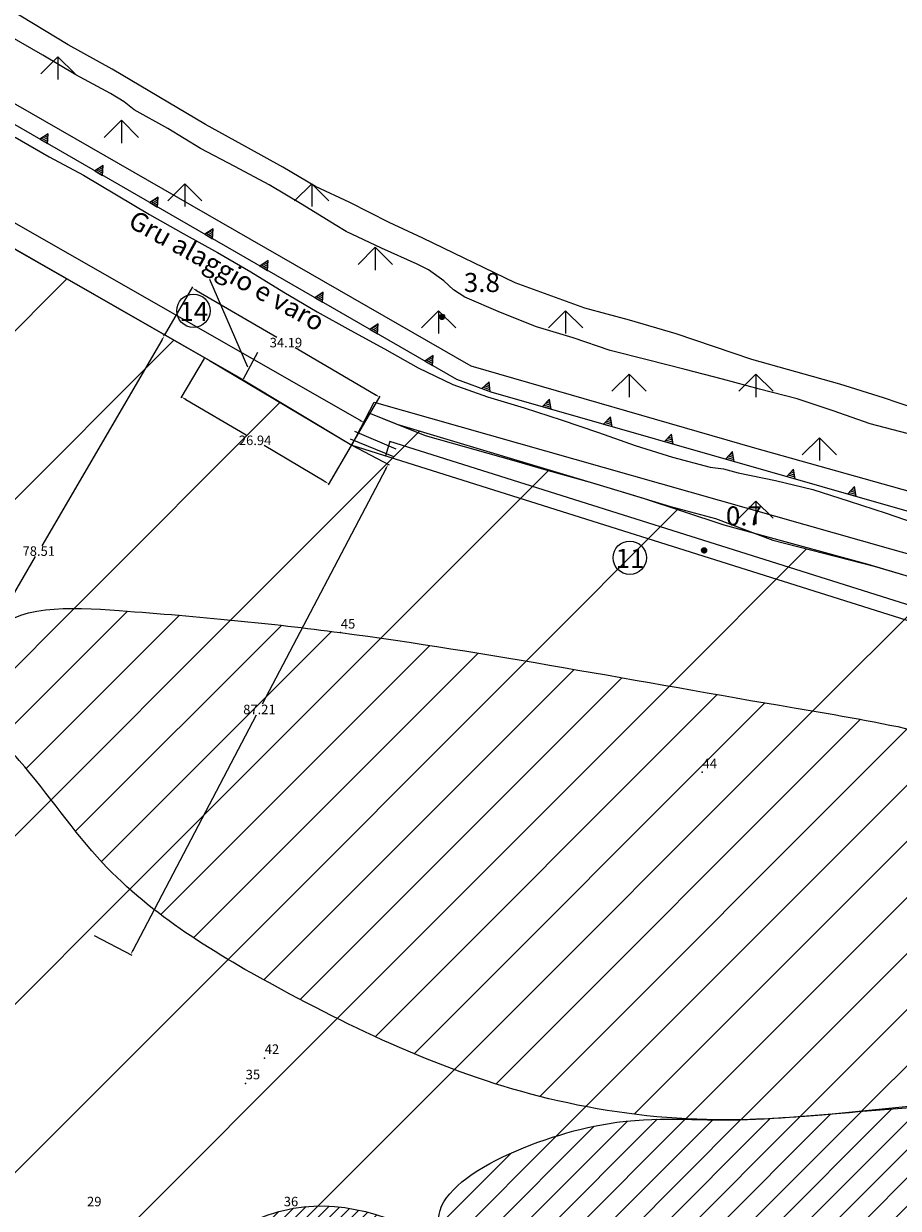
# Model space of a CAD drawing. Extents: x 1575756 to 3198670, y 4727303 to 9483133.
# Drawn here: x 1598839 to 1598977, y 9482850 to 9483037 of the extents above; entities that cross this region are included whole.
import ezdxf

# ---------------------------------------------------------------- set-up
doc = ezdxf.new("R2010")
doc.units = 0
doc.header["$MEASUREMENT"] = 0
doc.header["$PDSIZE"] = -5
doc.layers.get('0').update_dxf_attribs({"linetype": 'CONTINUOUS'})
doc.layers.get('Defpoints').update_dxf_attribs({"linetype": 'CONTINUOUS'})
for name, color, linetype in [('concessione comunale', 1, 'CONTINUOUS'), ('concessioni', 4, 'CONTINUOUS'), ('poseidonia', 60, 'CONTINUOUS'), ('Scrittura', 7, 'CONTINUOUS')]:
    doc.layers.add(name, color=color, linetype=linetype)
doc.layers.add('quotatura', color=7, linetype='CONTINUOUS', lineweight=15)
doc.layers.add('zF09', color=7, linetype='CONTINUOUS', lineweight=9)
doc.styles.add('GENERATED_STYLE_1', font='TAHOMA.TTF')
doc.styles.add('GENERATED_STYLE_2', font='ARIAL.TTF')
doc.styles.get("Standard").update_dxf_attribs({"font": 'LEROY.SHX'})
doc.dimstyles.get("Standard").update_dxf_attribs({"dimtxt": 1.5, "dimasz": 0.8, "dimexe": 0.18, "dimexo": 0.0625, "dimgap": 0.09, "dimtad": 0, "dimtih": 1, "dimtoh": 1, "dimzin": 0, "dimdsep": 46, "dimtxsty": 'Standard', "dimcen": 0.09, "dimse1": 1, "dimse2": 1, "dimclrd": 256, "dimclrt": 256, "dimadec": 0, "dimazin": 0, "dimtfac": 1, "dimtofl": 0, "dimtmove": 2, "dimatfit": 3, "dimfxl": 0, "dimtolj": 1, "dimtzin": 0, "dimlwd": 9, "dimarcsym": 0})

# ---------------------------------------------------------------- blocks, each defined once
blk = doc.blocks.new('*D42')
at = {"layer": 'Defpoints', "color": 0, "lineweight": 9}
for p in [(1599142.13, 4741225.22), (1599165.34, 4741211.53), (1599161.74, 4741205.43)]:
    blk.add_point(p, dxfattribs=at)
at = {"layer": 'quotatura', "color": 0, "lineweight": -2}
for p, q in [((1599142.1, 4741225.17), (1599138.44, 4741218.97)), ((1599165.3, 4741211.47), (1599161.65, 4741205.27))]:
    blk.add_line(p, q, dxfattribs=at)
at = {"layer": 'quotatura', "lineweight": 9}
for p, q in [((1599139.22, 4741218.72), (1599148.71, 4741213.12)), ((1599161.05, 4741205.84), (1599151.56, 4741211.44))]:
    blk.add_line(p, q, dxfattribs=at)
for points in [[(1599139.29, 4741218.83), (1599139.16, 4741218.6), (1599138.53, 4741219.12)], [(1599161.12, 4741205.95), (1599160.98, 4741205.72), (1599161.74, 4741205.43)]]:
    blk.add_solid(points, dxfattribs=at)
at = {"layer": 'quotatura', "color": 0, "insert": (1599150.14, 4741212.28), "char_height": 1.5, "attachment_point": 5}
blk.add_mtext('\\A1;26.94', dxfattribs=at)
blk = doc.blocks.new('*D44')
at = {"layer": 'concessioni', "color": 0, "lineweight": -2}
for p, q in [((1599030.87, 4741288.39), (1599032.94, 4741292.02)), ((1599165.36, 4741211.57), (1599167.43, 4741215.2))]:
    blk.add_line(p, q, dxfattribs=at)
at = {"layer": 'concessioni', "lineweight": 9}
for p, q in [((1599033.55, 4741291.46), (1599098.63, 4741254.29)), ((1599166.65, 4741215.44), (1599101.57, 4741252.61))]:
    blk.add_line(p, q, dxfattribs=at)
for points in [[(1599033.61, 4741291.58), (1599033.48, 4741291.35), (1599032.85, 4741291.86)], [(1599166.72, 4741215.55), (1599166.58, 4741215.32), (1599167.34, 4741215.04)]]:
    blk.add_solid(points, dxfattribs=at)
at = {"layer": 'Defpoints', "color": 0, "lineweight": 9}
for p in [(1599032.85, 4741291.86), (1599030.84, 4741288.34), (1599165.33, 4741211.52)]:
    blk.add_point(p, dxfattribs=at)
at = {"layer": 'concessioni', "color": 0, "insert": (1599100.1, 4741253.45), "char_height": 1.5, "attachment_point": 5}
blk.add_mtext('\\A1;154.89', dxfattribs=at)
blk = doc.blocks.new('*D45')
at = {"layer": 'concessioni', "color": 0, "lineweight": -2}
for p, q in [((1599135.86, 4741228.77), (1599140.32, 4741236.43)), ((1599165.4, 4741211.57), (1599169.86, 4741219.23))]:
    blk.add_line(p, q, dxfattribs=at)
at = {"layer": 'concessioni', "lineweight": 9}
for p, q in [((1599140.92, 4741235.87), (1599153.56, 4741228.51)), ((1599169.08, 4741219.47), (1599156.44, 4741226.83))]:
    blk.add_line(p, q, dxfattribs=at)
for points in [[(1599140.98, 4741235.99), (1599140.85, 4741235.76), (1599140.23, 4741236.28)], [(1599169.15, 4741219.59), (1599169.01, 4741219.36), (1599169.77, 4741219.07)]]:
    blk.add_solid(points, dxfattribs=at)
at = {"layer": 'Defpoints', "color": 0, "lineweight": 9}
for p in [(1599140.23, 4741236.28), (1599135.83, 4741228.72), (1599165.37, 4741211.52)]:
    blk.add_point(p, dxfattribs=at)
at = {"layer": 'concessioni', "color": 0, "insert": (1599155, 4741227.67), "char_height": 1.5, "attachment_point": 5}
blk.add_mtext('\\A1;34.19', dxfattribs=at)
blk = doc.blocks.new('*D46')
at = {"layer": 'concessioni', "color": 0, "lineweight": -2}
for p, q in [((1599135.79, 4741228.77), (1599135.68, 4741228.83)), ((1599096.21, 4741160.96), (1599096.11, 4741161.02))]:
    blk.add_line(p, q, dxfattribs=at)
at = {"layer": 'concessioni', "lineweight": 9}
for p, q in [((1599135.44, 4741228.05), (1599116.54, 4741195.68)), ((1599096.67, 4741161.62), (1599115.56, 4741194))]:
    blk.add_line(p, q, dxfattribs=at)
for points in [[(1599135.32, 4741228.12), (1599135.55, 4741227.98), (1599135.84, 4741228.74)], [(1599096.55, 4741161.69), (1599096.78, 4741161.56), (1599096.26, 4741160.93)]]:
    blk.add_solid(points, dxfattribs=at)
at = {"layer": 'Defpoints', "color": 0, "lineweight": 9}
for p in [(1599135.84, 4741228.74), (1599135.84, 4741228.74), (1599096.26, 4741160.93)]:
    blk.add_point(p, dxfattribs=at)
at = {"layer": 'concessioni', "color": 0, "insert": (1599116.05, 4741194.84), "char_height": 1.5, "attachment_point": 5}
blk.add_mtext('\\A1;78.51', dxfattribs=at)
blk = doc.blocks.new('*D48')
at = {"layer": 'concessione comunale', "color": 0, "lineweight": -2}
for p, q in [((1599165.37, 4741211.51), (1599171.27, 4741208.41)), ((1599124.8, 4741134.31), (1599130.7, 4741131.21))]:
    blk.add_line(p, q, dxfattribs=at)
at = {"layer": 'concessione comunale', "lineweight": 9}
for p, q in [((1599170.73, 4741207.79), (1599151.26, 4741170.74)), ((1599130.91, 4741132), (1599150.38, 4741169.06))]:
    blk.add_line(p, q, dxfattribs=at)
for points in [[(1599170.62, 4741207.85), (1599170.85, 4741207.73), (1599171.11, 4741208.5)], [(1599130.79, 4741132.07), (1599131.03, 4741131.94), (1599130.54, 4741131.3)]]:
    blk.add_solid(points, dxfattribs=at)
at = {"layer": 'Defpoints', "color": 0, "lineweight": 9}
for p in [(1599165.31, 4741211.54), (1599124.75, 4741134.34), (1599130.54, 4741131.3)]:
    blk.add_point(p, dxfattribs=at)
at = {"layer": 'concessione comunale', "color": 0, "insert": (1599150.82, 4741169.9), "char_height": 1.5, "attachment_point": 5}
blk.add_mtext('\\A1;87.21', dxfattribs=at)
blk = doc.blocks.new('messana')
at = {"layer": 'poseidonia'}
h = blk.add_hatch(dxfattribs=at)
h.set_pattern_fill('ANSI31', color=2, scale=150, style=0)
h.set_pattern_definition([(45, (266624.734, -449693.872), (-13.25825215, 13.25825215), [])])
h.paths.add_polyline_path([(1599435.288, 4740940.169), (1599442.878, 4740942.319), (1599445.357, 4740941.549), (1599450.117, 4740943.259), (1599454.727, 4740943.309), (1599466.807, 4740946.039), (1599472.317, 4740947.079), (1599476.668, 4740948.829), (1599481.907, 4740949.609), (1599487.947, 4740948.684), (1599491.627, 4740948.839), (1599492.027, 4740947.689), (1599488.258, 4740945.599), (1599486.387, 4740943.519), (1599484.668, 4740940.699), (1599483.517, 4740939.799), (1599482.607, 4740938.264), (1599481.836, 4740937.006), (1599479.587, 4740934.314), (1599476.327, 4740930.999), (1599473.582, 4740928.509), (1599468.876, 4740925.325), (1599464.007, 4740921.603), (1599458.468, 4740921.499), (1599456.838, 4740920.869), (1599455.553, 4740921.024), (1599451.837, 4740922.219), (1599451.193, 4740924.909), (1599448.793, 4740925.674), (1599445.908, 4740925.004), (1599441.317, 4740922.719), (1599439.332, 4740919.754), (1599436.503, 4740915.774), (1599432.218, 4740912.409), (1599428.847, 4740909.978), (1599425.607, 4740907.809), (1599419.718, 4740904.549), (1599417.002, 4740903.739), (1599412.612, 4740902.554), (1599409.231, 4740902.312), (1599405.658, 4740901.959), (1599402.867, 4740899.623), (1599401.457, 4740897.844), (1599400.847, 4740893.574), (1599394.707, 4740894.648), (1599398.008, 4740901.059), (1599395.587, 4740900.199), (1599392.147, 4740897.809), (1599389.468, 4740895.019), (1599387.617, 4740893.609), (1599386.722, 4740892.504), (1599384.857, 4740889.829), (1599383.867, 4740888.068), (1599382.595, 4740886.308), (1599379.008, 4740884.289), (1599375.407, 4740883.435), (1599371.113, 4740882.824), (1599366.617, 4740881.609), (1599363.717, 4740881.512), (1599357.752, 4740881.154), (1599354.123, 4740881.498), (1599349.668, 4740881.878), (1599347.037, 4740882.019), (1599342.327, 4740882.579), (1599335.249, 4740884.043), (1599328.512, 4740885.509), (1599322.797, 4740887.089), (1599315.957, 4740889.349), (1599307.357, 4740892.809), (1599301.453, 4740895.901), (1599298.397, 4740897.619), (1599291.526, 4740900.778), (1599278.117, 4740904.109), (1599273.178, 4740906.568), (1599265.698, 4740908.699), (1599276.357, 4740960.169), (1599270.457, 4740961.629), (1599256.057, 4740890.389), (1599254.962, 4740889.935), (1599250.522, 4740891.645), (1599243.694, 4740893.159), (1599237.476, 4740894.921), (1599234.085, 4740895.919), (1599231.712, 4740896.695), (1599227.55, 4740898.404), (1599224.343, 4740899.803), (1599217.535, 4740902.952), (1599206.527, 4740907.728), (1599204.098, 4740908.883), (1599199.634, 4740911.753), (1599196.406, 4740914.11), (1599194.253, 4740915.949), (1599191.547, 4740917.595), (1599187.596, 4740919.749), (1599183.857, 4740922.219), (1599170.689, 4740932.962), (1599157.27, 4740944.194), (1599143.526, 4740956.57), (1599132.161, 4740967.1), (1599128.577, 4740970.359), (1599128.167, 4740972.189), (1599129.725, 4740973.417), (1599131.127, 4740974.579), (1599131.227, 4740975.041), (1599131.399, 4740976.011), (1599131.12, 4740976.426), (1599130.841, 4740976.841), (1599130.033, 4740977.35), (1599129.397, 4740977.579), (1599129.242, 4740977.533), (1599128.127, 4740977.206), (1599125.758, 4740975.469), (1599124.06, 4740974.993), (1599123.862, 4740975.098), (1599122.441, 4740975.961), (1599120.977, 4740977.469), (1599116.3, 4740982.972), (1599112.982, 4740986.713), (1599109.703, 4740990.706), (1599106.201, 4740995.98), (1599103.134, 4741000.545), (1599100.262, 4741004.638), (1599096.095, 4741010.261), (1599093.417, 4741014.472), (1599089.532, 4741021.457), (1599086.426, 4741026.582), (1599085.087, 4741029.299), (1599088.307, 4741035.909), (1599090.654, 4741040.372), (1599093.232, 4741045.004), (1599094.317, 4741047.039), (1599095.612, 4741049.094), (1599097.908, 4741052.444), (1599098.908, 4741053.739), (1599100.187, 4741055.739), (1599100.158, 4741057.679), (1599100.877, 4741059.159), (1599103.727, 4741065.469), (1599105.417, 4741069.149), (1599104.167, 4741070.739), (1599103.037, 4741071.259), (1599101.387, 4741070.559), (1599099.678, 4741068.879), (1599096.357, 4741064.399), (1599093.502, 4741059.019), (1599091.337, 4741054.439), (1599084.387, 4741042.059), (1599082.287, 4741038.316), (1599079.19, 4741035.409), (1599079.107, 4741033.539), (1599076.147, 4741032.659), (1599073.842, 4741034.399), (1599072.077, 4741036.059), (1599071.057, 4741036.829), (1599070.167, 4741040.114), (1599068.747, 4741041.044), (1599065.543, 4741042.494), (1599064.137, 4741042.139), (1599060.928, 4741041.839), (1599057.732, 4741044.274), (1599056.507, 4741045.207), (1599055.112, 4741046.104), (1599053.658, 4741047.039), (1599050.218, 4741049.869), (1599045.767, 4741054.099), (1599042.827, 4741057.384), (1599039.887, 4741060.669), (1599035.587, 4741066.319), (1599036.137, 4741068.899), (1599034.957, 4741070.599), (1599035.627, 4741072.439), (1599035.307, 4741074.379), (1599034.347, 4741075.489), (1599033.387, 4741076.599), (1599031.278, 4741077.689), (1599029.457, 4741077.039), (1599027.937, 4741076.909), (1599025.543, 4741079.994), (1599022.607, 4741086.079), (1599017.647, 4741094.439), (1599015.597, 4741097.234), (1599007.273, 4741105.346), (1599001.534, 4741110.989), (1598997.326, 4741115.126), (1598991.637, 4741120.719), (1598989.738, 4741122.829), (1598985.787, 4741128.319), (1598982.288, 4741133.184), (1598979.387, 4741136.814), (1598972.048, 4741144.929), (1598969.813, 4741147.039), (1598965.658, 4741151.184), (1598961.968, 4741155.679), (1598958.158, 4741161.229), (1598955.557, 4741164.489), (1598950.817, 4741170.349), (1598947.387, 4741176.139), (1598944.717, 4741180.479), (1598942.271, 4741184.376), (1598940.862, 4741186.289), (1598938.527, 4741189.739), (1598942.387, 4741194.289), (1598944.397, 4741193.689), (1598947.294, 4741195.951), (1598949.826, 4741199.052), (1598951.392, 4741200.804), (1598953.459, 4741203.116), (1598956.287, 4741206.279), (1598955.684, 4741207.043), (1598957.837, 4741210.329), (1598955.428, 4741211.159), (1598953.222, 4741210.109), (1598951.017, 4741209.059), (1598949.305, 4741206.943), (1598947.872, 4741205.174), (1598946.586, 4741203.584), (1598944.727, 4741201.289), (1598944.192, 4741201.539), (1598943.027, 4741201.134), (1598942.344, 4741200.54), (1598944.16, 4741198.991), (1598942.726, 4741197.309), (1598940.742, 4741194.983), (1598938.747, 4741192.644), (1598936.767, 4741190.329), (1598926.639, 4741195.148), (1598923.711, 4741195.904), (1598923.357, 4741199.219), (1598925.607, 4741201.329), (1598927.857, 4741203.439), (1598927.256, 4741204.143), (1598922.567, 4741200.161), (1598897.744, 4741231.529), (1598892.887, 4741236.504), (1598890.158, 4741244.629), (1598889.298, 4741251.049), (1598885.258, 4741251.419), (1598884.718, 4741254.739), (1598884.757, 4741259.704), (1598885.352, 4741263.544), (1598885.877, 4741266.089), (1598887.555, 4741271.491), (1598890.908, 4741271.019), (1598922.672, 4741322.421), (1598943.847, 4741333.539), (1598948.298, 4741333.219), (1598950.607, 4741332.189), (1598968.922, 4741322.364), (1598990.365, 4741310.861), (1599017.385, 4741295.96), (1599017.299, 4741295.805), (1599042.097, 4741282.129), (1599072.213, 4741265.156), (1599081.224, 4741260.077), (1599120.127, 4741237.912), (1599142.977, 4741224.833), (1599165.367, 4741211.509), (1599168.037, 4741216.629), (1599172.482, 4741214.824), (1599205.59, 4741204.883), (1599215.604, 4741201.876), (1599222.683, 4741199.954), (1599231.705, 4741196.532), (1599247.715, 4741192.483), (1599254.972, 4741190.329), (1599263.494, 4741187.801), (1599274.983, 4741184.159), (1599278.077, 4741182.959), (1599279.707, 4741179.239), (1599281.377, 4741178.229), (1599284.587, 4741176.919), (1599289.127, 4741171.279), (1599291.778, 4741170.899)])
edge = h.paths.add_edge_path(flags=16)
edge.add_spline(control_points=[(1599313.16, 4741111.661), (1599301.362, 4741110.698), (1599278.647, 4741108.843), (1599249.284, 4741107.041), (1599223.23, 4741104.542), (1599203.133, 4741106.932), (1599173.22, 4741093.284), (1599183.1, 4741083.377), (1599194.183, 4741078.766), (1599204.588, 4741063.737), (1599230.953, 4741060.056), (1599251.282, 4741042.917), (1599282.302, 4741041.839), (1599311.435, 4741053.038), (1599328.564, 4741075.735), (1599334.59, 4741096.035), (1599330.467, 4741105.423), (1599324.49, 4741111.887), (1599317.799, 4741111.754), (1599313.16, 4741111.661)], knot_values=[0, 0, 0, 0, 35.4115536, 68.1755913, 89.4639486, 110.8461165, 139.2632246, 142.9221784, 149.5189374, 175.5033891, 192.3663707, 226.299549, 251.3676511, 281.6390605, 316.3120894, 334.100466, 340.5935502, 346.344627, 359.3499917, 359.3499917, 359.3499917, 359.3499917], degree=3, periodic=0)
edge = h.paths.add_edge_path(flags=16)
edge.add_spline(control_points=[(1599105.885, 4741177.417), (1599105.881, 4741175.366), (1599105.869, 4741169.338), (1599115.593, 4741159.651), (1599127.707, 4741141.178), (1599157.811, 4741122.974), (1599190.269, 4741108.28), (1599225.838, 4741104.002), (1599255.531, 4741108.09), (1599283.352, 4741109.284), (1599295.08, 4741121.492), (1599299.64, 4741133.655), (1599289.943, 4741149.004), (1599268.42, 4741164.776), (1599223.963, 4741171.704), (1599174.8, 4741181.254), (1599135.307, 4741185.162), (1599110.474, 4741186.665), (1599106.582, 4741178.82), (1599105.885, 4741177.417)], knot_values=[0, 0, 0, 0, 5.9907763, 17.604074, 38.4196934, 72.9809289, 119.913511, 145.1158111, 178.7220963, 211.3421919, 222.9515292, 226.9830289, 249.5805756, 268.101076, 308.0779611, 380.5252164, 415.5905593, 436.5233574, 441.0843226, 441.0843226, 441.0843226, 441.0843226], degree=3, periodic=0)
edge = h.paths.add_edge_path(flags=16)
edge.add_spline(control_points=[(1599207.317, 4741064.872), (1599207.317, 4741064.872), (1599189.474, 4741080.017), (1599163.31, 4741102.225), (1599132.06, 4741077.51), (1599114.701, 4741054.23), (1599141.527, 4741021.042), (1599175.374, 4740997.999), (1599243.401, 4740985.467), (1599249.863, 4741051.065), (1599220.827, 4741060.488), (1599207.317, 4741064.872)], knot_values=[0, 0, 0, 0, 0, 58.8339578, 86.2715824, 110.4280093, 134.65227, 196.4040189, 248.3090074, 292.9529208, 331.8008071, 331.8008071, 331.8008071, 331.8008071], degree=3, periodic=0)
edge = h.paths.add_edge_path(flags=16)
edge.add_spline(control_points=[(1599042.808, 4741186.493), (1599038.378, 4741190.083), (1599030.15, 4741196.753), (1599018.548, 4741205.697), (1599003.331, 4741199.44), (1599022.417, 4741175.824), (1599043.825, 4741145.724), (1599077.044, 4741115.68), (1599097.019, 4741095.496), (1599107.511, 4741096.696), (1599109.374, 4741105.818), (1599099.457, 4741123.445), (1599082.24, 4741146.864), (1599060.237, 4741169.839), (1599047.437, 4741182.089), (1599042.839, 4741186.49)], knot_values=[0, 0, 0, 0, 17.2060245, 31.960359, 42.8087781, 49.983874, 107.1788146, 168.0515097, 181.9937165, 188.5641794, 194.4071742, 206.0358265, 247.9713925, 282.0377684, 301.1414178, 301.1414178, 301.1414178, 301.1414178], degree=3, periodic=0)
edge.add_spline(control_points=[(1599051.406, 4741225.31), (1599045.672, 4741228.443), (1599035.063, 4741234.24), (1599015.409, 4741219.556), (1599032.819, 4741194.252), (1599057.896, 4741184.22), (1599081.529, 4741173.931), (1599099.065, 4741172.755), (1599107.266, 4741177.76), (1599111.196, 4741189.051), (1599093.464, 4741194.374), (1599083.065, 4741209.167), (1599067.255, 4741219.744), (1599055.857, 4741223.767), (1599051.396, 4741225.342)], knot_values=[0, 0, 0, 0, 18.2655626, 33.7952221, 56.6957942, 89.1012774, 118.4919481, 133.7987499, 138.3765727, 146.9036756, 162.271526, 180.8593914, 202.9644509, 217.1812577, 217.1812577, 217.1812577, 217.1812577], degree=3, periodic=0)
h.paths.add_polyline_path([(1599208.38, 4741067.35), (1599211.21, 4741067.35), (1599211.21, 4741065.038), (1599208.38, 4741065.038)], flags=24)
h = blk.add_hatch(dxfattribs=at)
h.set_pattern_fill('ANSI31', color=2, scale=50, style=0)
h.set_pattern_definition([(45, (266624.734, -449693.872), (-4.4194173824, 4.4194173824), [])])
edge = h.paths.add_edge_path()
edge.add_spline(control_points=[(1599105.885, 4741177.417), (1599105.881, 4741175.366), (1599105.869, 4741169.338), (1599115.593, 4741159.651), (1599127.707, 4741141.178), (1599157.811, 4741122.974), (1599190.269, 4741108.28), (1599225.838, 4741104.002), (1599255.531, 4741108.09), (1599283.352, 4741109.284), (1599295.08, 4741121.492), (1599299.64, 4741133.655), (1599289.943, 4741149.004), (1599268.42, 4741164.776), (1599223.963, 4741171.704), (1599174.8, 4741181.254), (1599135.307, 4741185.162), (1599110.474, 4741186.665), (1599106.582, 4741178.82), (1599105.885, 4741177.417)], knot_values=[0, 0, 0, 0, 5.9907763, 17.604074, 38.4196934, 72.9809289, 119.913511, 145.1158111, 178.7220963, 211.3421919, 222.9515292, 226.9830289, 249.5805756, 268.101076, 308.0779611, 380.5252164, 415.5905593, 436.5233574, 441.0843226, 441.0843226, 441.0843226, 441.0843226], degree=3, periodic=0)
h = blk.add_hatch(dxfattribs=at)
h.set_pattern_fill('ANSI31', color=2, scale=25, style=0)
h.set_pattern_definition([(45, (266624.734, -449693.872), (-2.2097086912, 2.2097086912), [])])
edge = h.paths.add_edge_path()
edge.add_spline(control_points=[(1599313.16, 4741111.661), (1599301.362, 4741110.698), (1599278.647, 4741108.843), (1599249.284, 4741107.041), (1599223.23, 4741104.542), (1599203.133, 4741106.932), (1599173.22, 4741093.284), (1599183.1, 4741083.377), (1599194.183, 4741078.766), (1599204.588, 4741063.737), (1599230.953, 4741060.056), (1599251.282, 4741042.917), (1599282.302, 4741041.839), (1599311.435, 4741053.038), (1599328.564, 4741075.735), (1599334.59, 4741096.035), (1599330.467, 4741105.423), (1599324.49, 4741111.887), (1599317.799, 4741111.754), (1599313.16, 4741111.661)], knot_values=[0, 0, 0, 0, 35.4115536, 68.1755913, 89.4639486, 110.8461165, 139.2632246, 142.9221784, 149.5189374, 175.5033891, 192.3663707, 226.299549, 251.3676511, 281.6390605, 316.3120894, 334.100466, 340.5935502, 346.344627, 359.3499917, 359.3499917, 359.3499917, 359.3499917], degree=3, periodic=0)
h = blk.add_hatch(dxfattribs=at)
h.set_pattern_fill('ANSI31', color=2, scale=10, style=0)
h.set_pattern_definition([(45, (266624.7342, -449693.872), (-0.88388347648, 0.88388347648), [])])
edge = h.paths.add_edge_path()
edge.add_spline(control_points=[(1599207.317, 4741064.872), (1599207.317, 4741064.872), (1599189.474, 4741080.017), (1599163.31, 4741102.225), (1599132.06, 4741077.51), (1599114.701, 4741054.23), (1599141.527, 4741021.042), (1599175.374, 4740997.999), (1599243.401, 4740985.467), (1599249.863, 4741051.065), (1599220.827, 4741060.488), (1599207.317, 4741064.872)], knot_values=[0, 0, 0, 0, 0, 58.8339578, 86.2715824, 110.4280093, 134.65227, 196.4040189, 248.3090074, 292.9529208, 331.8008071, 331.8008071, 331.8008071, 331.8008071], degree=3, periodic=0)
at = {"color": 2, "linetype": 'Continuous'}
for p, q in [((1599142.974, 4741237.654), (1599148.919, 4741223.864)), ((1599148.313, 4741221.985), (1599150.567, 4741226.165))]:
    blk.add_line(p, q, dxfattribs=at)
at = {"layer": 'poseidonia', "color": 2}
blk.add_lwpolyline([(1599081.224, 4741260.077), (1599120.127, 4741237.912), (1599142.977, 4741224.833), (1599165.367, 4741211.509), (1599168.037, 4741216.629), (1599172.482, 4741214.824), (1599205.59, 4741204.883), (1599215.604, 4741201.876), (1599222.683, 4741199.954), (1599231.705, 4741196.532), (1599247.715, 4741192.483), (1599254.972, 4741190.329), (1599263.494, 4741187.801), (1599274.983, 4741184.159), (1599278.077, 4741182.959), (1599279.707, 4741179.239), (1599281.377, 4741178.229), (1599284.587, 4741176.919), (1599289.127, 4741171.279), (1599291.778, 4741170.899), (1599435.288, 4740940.169)], dxfattribs=at)
for points in [[(1599105.885, 4741177.417), (1599106.39, 4741171.447), (1599112.963, 4741161.873), (1599126.109, 4741145.734), (1599154.317, 4741125.764), (1599197.862, 4741108.257), (1599222.886, 4741105.262), (1599256.408, 4741107.633), (1599288.109, 4741115.323), (1599295.855, 4741123.97), (1599297.222, 4741127.763), (1599288.438, 4741148.583), (1599273.68, 4741159.773), (1599235.075, 4741170.154), (1599163.602, 4741181.999), (1599128.709, 4741185.469), (1599108.184, 4741181.356), (1599105.885, 4741177.417)], [(1599313.16, 4741111.661), (1599277.856, 4741108.901), (1599245.177, 4741106.552), (1599223.928, 4741105.254), (1599202.58, 4741104.043), (1599179.885, 4741086.941), (1599182.415, 4741084.298), (1599188.127, 4741080.997), (1599208.602, 4741064.999), (1599224.669, 4741059.878), (1599255.209, 4741045.087), (1599280.224, 4741043.451), (1599308.365, 4741054.606), (1599329.657, 4741081.971), (1599332.623, 4741099.511), (1599330.023, 4741105.46), (1599325.996, 4741109.566), (1599313.16, 4741111.661)], [(1599207.317, 4741064.872), (1599154.602, 4741090.999), (1599131.92, 4741075.561), (1599120.416, 4741054.319), (1599132.399, 4741033.267), (1599183.973, 4740999.305), (1599235.862, 4741000.621), (1599240.699, 4741045.002), (1599207.317, 4741064.872)]]:
    blk.add_spline(points, degree=3, dxfattribs=at)
for p in [(1599163.602, 4741181.999), (1599220.602, 4741159.999), (1599151.602, 4741114.999), (1599148.602, 4741110.999)]:
    blk.add_point(p, dxfattribs=at)
at = {"layer": 'Scrittura', "color": 2, "linetype": 'Continuous'}
for centre in [(1599140.424, 4741232.683), (1599209.175, 4741193.779)]:
    blk.add_circle(centre, 2.629, dxfattribs=at)
at = {"layer": 'zF09', "color": 2, "linetype": 'Continuous'}
for p, q in [((1599117.288, 4741260.4), (1599117.522, 4741260.265)), ((1599116.241, 4741259.71), (1599117.45, 4741259.013)), ((1599116.503, 4741259.883), (1599117.468, 4741259.326)), ((1599116.764, 4741260.055), (1599117.486, 4741259.639)), ((1599117.026, 4741260.227), (1599117.504, 4741259.952)), ((1599124.905, 4741254.716), (1599126.113, 4741254.019)), ((1599125.166, 4741254.889), (1599126.131, 4741254.332)), ((1599125.428, 4741255.061), (1599126.15, 4741254.645)), ((1599125.69, 4741255.233), (1599126.168, 4741254.958)), ((1599125.951, 4741255.406), (1599126.186, 4741255.271)), ((1599133.568, 4741249.722), (1599134.777, 4741249.025)), ((1599133.83, 4741249.895), (1599134.795, 4741249.338)), ((1599134.092, 4741250.067), (1599134.813, 4741249.651)), ((1599134.353, 4741250.239), (1599134.831, 4741249.964)), ((1599134.615, 4741250.412), (1599134.849, 4741250.277)), ((1599143.279, 4741245.419), (1599143.513, 4741245.284)), ((1599142.233, 4741244.729), (1599143.442, 4741244.033)), ((1599142.494, 4741244.902), (1599143.46, 4741244.346)), ((1599142.756, 4741245.074), (1599143.478, 4741244.659)), ((1599143.017, 4741245.247), (1599143.495, 4741244.972)), ((1599150.899, 4741239.739), (1599152.108, 4741239.043)), ((1599151.16, 4741239.912), (1599152.126, 4741239.356)), ((1599151.422, 4741240.084), (1599152.144, 4741239.669)), ((1599151.683, 4741240.257), (1599152.161, 4741239.981)), ((1599151.945, 4741240.429), (1599152.179, 4741240.294)), ((1599159.565, 4741234.749), (1599160.774, 4741234.053)), ((1599159.826, 4741234.921), (1599160.792, 4741234.366)), ((1599160.088, 4741235.094), (1599160.81, 4741234.678)), ((1599160.349, 4741235.266), (1599160.827, 4741234.991)), ((1599160.611, 4741235.439), (1599160.845, 4741235.304)), ((1599169.277, 4741230.449), (1599169.511, 4741230.314)), ((1599179.207, 4741231.743), (1599180.007, 4741231.743)), ((1599179.208, 4741231.763), (1599180.006, 4741231.763)), ((1599179.208, 4741231.723), (1599180.007, 4741231.723)), ((1599179.209, 4741231.703), (1599180.006, 4741231.703)), ((1599179.21, 4741231.783), (1599180.005, 4741231.783)), ((1599179.211, 4741231.683), (1599180.003, 4741231.683)), ((1599179.212, 4741231.803), (1599180.002, 4741231.803)), ((1599179.214, 4741231.663), (1599180, 4741231.663)), ((1599179.216, 4741231.823), (1599179.998, 4741231.823)), ((1599179.219, 4741231.643), (1599179.996, 4741231.643)), ((1599179.221, 4741231.843), (1599179.993, 4741231.843)), ((1599179.224, 4741231.623), (1599179.99, 4741231.623)), ((1599179.227, 4741231.863), (1599179.987, 4741231.863)), ((1599179.231, 4741231.603), (1599179.984, 4741231.603)), ((1599179.234, 4741231.883), (1599179.98, 4741231.883)), ((1599179.239, 4741231.583), (1599179.976, 4741231.583)), ((1599179.243, 4741231.903), (1599179.972, 4741231.903)), ((1599179.248, 4741231.563), (1599179.967, 4741231.563)), ((1599179.252, 4741231.923), (1599179.962, 4741231.923)), ((1599179.258, 4741231.543), (1599179.956, 4741231.543)), ((1599179.264, 4741231.943), (1599179.951, 4741231.943)), ((1599179.27, 4741231.523), (1599179.944, 4741231.523)), ((1599179.276, 4741231.963), (1599179.938, 4741231.963)), ((1599179.284, 4741231.503), (1599179.931, 4741231.503)), ((1599179.291, 4741231.983), (1599179.924, 4741231.983)), ((1599179.299, 4741231.483), (1599179.915, 4741231.483)), ((1599179.307, 4741232.003), (1599179.907, 4741232.003)), ((1599179.317, 4741231.463), (1599179.897, 4741231.463)), ((1599179.326, 4741232.023), (1599179.888, 4741232.023)), ((1599179.337, 4741231.443), (1599179.877, 4741231.443)), ((1599179.348, 4741232.043), (1599179.866, 4741232.043)), ((1599179.361, 4741231.423), (1599179.853, 4741231.423)), ((1599179.373, 4741232.063), (1599179.841, 4741232.063)), ((1599179.389, 4741231.403), (1599179.825, 4741231.403)), ((1599179.404, 4741232.083), (1599179.81, 4741232.083)), ((1599179.424, 4741231.383), (1599179.791, 4741231.383)), ((1599179.443, 4741232.103), (1599179.772, 4741232.103)), ((1599179.469, 4741231.363), (1599179.745, 4741231.363)), ((1599179.497, 4741232.123), (1599179.717, 4741232.123)), ((1599179.547, 4741231.343), (1599179.668, 4741231.343)), ((1599168.231, 4741229.759), (1599169.44, 4741229.063)), ((1599168.492, 4741229.931), (1599169.458, 4741229.375)), ((1599168.754, 4741230.104), (1599169.476, 4741229.688)), ((1599169.015, 4741230.276), (1599169.493, 4741230.001)), ((1599177.158, 4741224.941), (1599178.124, 4741224.385)), ((1599177.42, 4741225.113), (1599178.142, 4741224.698)), ((1599177.681, 4741225.286), (1599178.16, 4741225.011)), ((1599177.943, 4741225.458), (1599178.177, 4741225.323)), ((1599176.897, 4741224.768), (1599178.106, 4741224.072)), ((1599186.556, 4741221.093), (1599187.075, 4741220.905)), ((1599186.784, 4741221.308), (1599187.038, 4741221.216)), ((1599185.873, 4741220.447), (1599187.184, 4741219.971)), ((1599186.101, 4741220.663), (1599187.148, 4741220.282)), ((1599186.328, 4741220.878), (1599187.111, 4741220.594)), ((1599195.455, 4741217.599), (1599196.797, 4741217.215)), ((1599195.668, 4741217.829), (1599196.739, 4741217.523)), ((1599195.88, 4741218.06), (1599196.68, 4741217.831)), ((1599196.092, 4741218.291), (1599196.622, 4741218.139)), ((1599196.304, 4741218.521), (1599196.564, 4741218.447)), ((1599205.707, 4741215.542), (1599206.237, 4741215.39)), ((1599205.919, 4741215.772), (1599206.179, 4741215.698)), ((1599205.07, 4741214.85), (1599206.412, 4741214.467)), ((1599205.282, 4741215.081), (1599206.353, 4741214.774)), ((1599205.494, 4741215.311), (1599206.295, 4741215.082)), ((1599171.377, 4741212.099), (1599170.667, 4741209.849)), ((1599277.497, 4741178.629), (1599171.377, 4741212.099)), ((1599214.685, 4741212.101), (1599216.026, 4741211.718)), ((1599214.897, 4741212.332), (1599215.968, 4741212.026)), ((1599215.109, 4741212.563), (1599215.91, 4741212.334)), ((1599215.321, 4741212.793), (1599215.852, 4741212.642)), ((1599215.533, 4741213.024), (1599215.794, 4741212.949)), ((1599165.371, 4741211.516), (1599276.798, 4741176.429)), ((1599224.936, 4741210.045), (1599225.467, 4741209.893)), ((1599225.148, 4741210.275), (1599225.408, 4741210.201)), ((1599224.3, 4741209.353), (1599225.641, 4741208.969)), ((1599224.512, 4741209.583), (1599225.583, 4741209.277)), ((1599224.724, 4741209.814), (1599225.525, 4741209.585)), ((1599233.914, 4741206.604), (1599235.256, 4741206.221)), ((1599234.127, 4741206.835), (1599235.198, 4741206.528)), ((1599234.339, 4741207.065), (1599235.139, 4741206.836)), ((1599234.551, 4741207.296), (1599235.081, 4741207.144)), ((1599234.763, 4741207.526), (1599235.023, 4741207.452)), ((1599243.953, 4741204.317), (1599244.754, 4741204.088)), ((1599244.166, 4741204.547), (1599244.696, 4741204.396)), ((1599244.378, 4741204.778), (1599244.638, 4741204.703)), ((1599243.529, 4741203.855), (1599244.871, 4741203.472)), ((1599243.741, 4741204.086), (1599244.812, 4741203.78)), ((1599220.497, 4741194.973), (1599221.297, 4741194.973)), ((1599220.498, 4741194.993), (1599221.296, 4741194.993)), ((1599220.498, 4741194.953), (1599221.297, 4741194.953)), ((1599220.5, 4741195.013), (1599221.295, 4741195.013)), ((1599220.503, 4741195.033), (1599221.292, 4741195.033)), ((1599220.506, 4741195.053), (1599221.288, 4741195.053)), ((1599220.511, 4741195.073), (1599221.283, 4741195.073)), ((1599220.517, 4741195.093), (1599221.277, 4741195.093)), ((1599220.524, 4741195.113), (1599221.27, 4741195.113)), ((1599220.533, 4741195.133), (1599221.262, 4741195.133)), ((1599220.542, 4741195.153), (1599221.252, 4741195.153)), ((1599220.554, 4741195.173), (1599221.241, 4741195.173)), ((1599220.566, 4741195.193), (1599221.228, 4741195.193)), ((1599220.581, 4741195.213), (1599221.214, 4741195.213)), ((1599220.597, 4741195.233), (1599221.197, 4741195.233)), ((1599220.616, 4741195.253), (1599221.178, 4741195.253)), ((1599220.638, 4741195.273), (1599221.156, 4741195.273)), ((1599220.664, 4741195.293), (1599221.131, 4741195.293)), ((1599220.694, 4741195.313), (1599221.1, 4741195.313)), ((1599220.733, 4741195.333), (1599221.062, 4741195.333)), ((1599220.787, 4741195.353), (1599221.007, 4741195.353)), ((1599220.499, 4741194.933), (1599221.296, 4741194.933)), ((1599220.501, 4741194.913), (1599221.293, 4741194.913)), ((1599220.504, 4741194.893), (1599221.29, 4741194.893)), ((1599220.509, 4741194.873), (1599221.286, 4741194.873)), ((1599220.514, 4741194.853), (1599221.28, 4741194.853)), ((1599220.521, 4741194.833), (1599221.274, 4741194.833)), ((1599220.529, 4741194.813), (1599221.266, 4741194.813)), ((1599220.538, 4741194.793), (1599221.257, 4741194.793)), ((1599220.548, 4741194.773), (1599221.246, 4741194.773)), ((1599220.56, 4741194.753), (1599221.234, 4741194.753)), ((1599220.574, 4741194.733), (1599221.221, 4741194.733)), ((1599220.589, 4741194.713), (1599221.205, 4741194.713)), ((1599220.607, 4741194.693), (1599221.187, 4741194.693)), ((1599220.628, 4741194.673), (1599221.167, 4741194.673)), ((1599220.651, 4741194.653), (1599221.143, 4741194.653)), ((1599220.679, 4741194.633), (1599221.115, 4741194.633)), ((1599220.714, 4741194.613), (1599221.081, 4741194.613)), ((1599220.759, 4741194.593), (1599221.035, 4741194.593)), ((1599220.837, 4741194.573), (1599220.958, 4741194.573))]:
    blk.add_line(p, q, dxfattribs=at)
at = {"layer": 'zF09', "color": 2, "linetype": 'Continuous', "flags": 128}
for points in [[(1599168.037, 4741216.629), (1599176.928, 4741213.019), (1599190.897, 4741209.109), (1599195.977, 4741207.609), (1599203.287, 4741205.579), (1599211.127, 4741203.209), (1599223.988, 4741198.949), (1599246.718, 4741192.779), (1599265.928, 4741187.079)], [(1599256.587, 4741216.469), (1599249.167, 4741218.959), (1599242.278, 4741221.109), (1599228.397, 4741224.989), (1599216.468, 4741229.039), (1599209.137, 4741231.209), (1599202.107, 4741233.109), (1599191.147, 4741237.069), (1599176.567, 4741244.119), (1599171.278, 4741246.609), (1599165.077, 4741249.729), (1599159.658, 4741252.269), (1599154.497, 4741255.289), (1599149.077, 4741258.289), (1599142.317, 4741262.009), (1599127.617, 4741270.719), (1599120.707, 4741274.559), (1599111.488, 4741280.139)], [(1599112.347, 4741260.019), (1599117.707, 4741256.909), (1599123.117, 4741254.019), (1599128.298, 4741250.949), (1599133.488, 4741247.859), (1599138.827, 4741244.839), (1599144.227, 4741241.879), (1599149.488, 4741238.829), (1599154.647, 4741235.639), (1599159.897, 4741232.519), (1599165.207, 4741229.589), (1599170.517, 4741226.679), (1599175.837, 4741223.719), (1599181.307, 4741221.069), (1599186.758, 4741219.109), (1599192.548, 4741217.419), (1599198.377, 4741215.489), (1599204.258, 4741213.499), (1599210.028, 4741211.479), (1599215.917, 4741209.629), (1599221.837, 4741208.079), (1599223.937, 4741207.769), (1599226.287, 4741207.169), (1599232.158, 4741205.939), (1599238.008, 4741204.519), (1599243.758, 4741202.679), (1599249.587, 4741200.799), (1599255.347, 4741198.809)], [(1599252.917, 4741213.379), (1599247.077, 4741214.899), (1599241.227, 4741216.909), (1599235.537, 4741218.839), (1599229.607, 4741220.329), (1599223.807, 4741221.919), (1599217.887, 4741223.459), (1599211.937, 4741224.969), (1599206.067, 4741226.419), (1599200.278, 4741228.409), (1599194.477, 4741230.169), (1599188.798, 4741232.389), (1599183.207, 4741234.839), (1599181.428, 4741235.979), (1599179.857, 4741237.399), (1599177.457, 4741239.119), (1599175.667, 4741240.019), (1599170.057, 4741242.529), (1599164.488, 4741245.159), (1599162.738, 4741246.229), (1599157.557, 4741249.419), (1599152.337, 4741252.509), (1599146.948, 4741255.389), (1599141.548, 4741258.249), (1599136.387, 4741261.409), (1599131.097, 4741264.329), (1599129.497, 4741265.569), (1599127.337, 4741266.879), (1599121.897, 4741269.839), (1599116.707, 4741272.949), (1599111.477, 4741275.929)], [(1599092.807, 4741253.549), (1599147.447, 4741222.275), (1599165.367, 4741211.509), (1599168.897, 4741218.299), (1599250.287, 4741195.189), (1599281.408, 4741186.409), (1599280.577, 4741183.089), (1599288.627, 4741180.779), (1599292.567, 4741193.179), (1599228.908, 4741211.049), (1599184.187, 4741223.969), (1599103.258, 4741270.439)], [(1599079.537, 4741284.039), (1599087.298, 4741276.389), (1599139.567, 4741246.259), (1599181.887, 4741221.889), (1599187.287, 4741219.929), (1599291.597, 4741190.109)], [(1599116.367, 4741269.999), (1599119.067, 4741272.699), (1599121.767, 4741269.999)], [(1599119.067, 4741272.699), (1599119.067, 4741269.099)], [(1599126.367, 4741259.999), (1599129.067, 4741262.699), (1599131.767, 4741259.999)], [(1599129.067, 4741262.699), (1599129.067, 4741259.099)], [(1599136.367, 4741249.999), (1599139.067, 4741252.699), (1599141.767, 4741249.999)], [(1599139.067, 4741252.699), (1599139.067, 4741249.099)], [(1599156.367, 4741249.999), (1599159.067, 4741252.699), (1599161.767, 4741249.999)], [(1599159.067, 4741252.699), (1599159.067, 4741249.099)], [(1599166.367, 4741239.999), (1599169.067, 4741242.699), (1599171.767, 4741239.999)], [(1599169.067, 4741242.699), (1599169.067, 4741239.099)], [(1599176.367, 4741229.999), (1599179.067, 4741232.699), (1599181.767, 4741229.999)], [(1599179.067, 4741232.699), (1599179.067, 4741229.099)], [(1599196.367, 4741229.999), (1599199.067, 4741232.699), (1599201.767, 4741229.999)], [(1599199.067, 4741232.699), (1599199.067, 4741229.099)], [(1599206.367, 4741219.999), (1599209.067, 4741222.699), (1599211.767, 4741219.999)], [(1599209.067, 4741222.699), (1599209.067, 4741219.099)], [(1599226.367, 4741219.999), (1599229.067, 4741222.699), (1599231.767, 4741219.999)], [(1599229.067, 4741222.699), (1599229.067, 4741219.099)], [(1599172.377, 4741210.899), (1599165.867, 4741213.669)], [(1599165.127, 4741212.539), (1599171.968, 4741209.759)], [(1599236.367, 4741209.999), (1599239.067, 4741212.699), (1599241.767, 4741209.999)], [(1599239.067, 4741212.699), (1599239.067, 4741209.099)], [(1599226.367, 4741199.999), (1599229.067, 4741202.699), (1599231.767, 4741199.999)], [(1599229.067, 4741202.699), (1599229.067, 4741199.099)]]:
    blk.add_lwpolyline(points, dxfattribs=at)
for points in [[(1599116.237, 4741259.707), (1599117.45, 4741259.008), (1599117.539, 4741260.566)], [(1599124.9, 4741254.713), (1599126.113, 4741254.014), (1599126.203, 4741255.572)], [(1599133.564, 4741249.719), (1599134.777, 4741249.02), (1599134.867, 4741250.578)], [(1599142.228, 4741244.726), (1599143.441, 4741244.028), (1599143.531, 4741245.585)], [(1599150.894, 4741239.736), (1599152.107, 4741239.038), (1599152.197, 4741240.595)], [(1599159.56, 4741234.746), (1599160.773, 4741234.047), (1599160.863, 4741235.605)], [(1599168.226, 4741229.756), (1599169.439, 4741229.057), (1599169.529, 4741230.615)], [(1599176.892, 4741224.765), (1599178.105, 4741224.067), (1599178.195, 4741225.624)], [(1599185.869, 4741220.444), (1599187.185, 4741219.966), (1599187.003, 4741221.515)], [(1599195.452, 4741217.595), (1599196.798, 4741217.21), (1599196.508, 4741218.743)], [(1599205.067, 4741214.846), (1599206.413, 4741214.461), (1599206.123, 4741215.994)], [(1599214.681, 4741212.097), (1599216.027, 4741211.713), (1599215.738, 4741213.246)], [(1599224.296, 4741209.349), (1599225.642, 4741208.964), (1599225.352, 4741210.497)], [(1599233.911, 4741206.6), (1599235.257, 4741206.215), (1599234.967, 4741207.748)], [(1599243.525, 4741203.851), (1599244.872, 4741203.467), (1599244.582, 4741205)]]:
    blk.add_lwpolyline(points, close=True, dxfattribs=at)
at = {"layer": 'zF09', "color": 2, "linetype": 'Continuous'}
for centre in [(1599179.607, 4741231.739), (1599220.897, 4741194.969)]:
    blk.add_circle(centre, 0.4, dxfattribs=at)
at = {"layer": 'poseidonia', "color": 2, "linetype": 'Continuous', "lineweight": 0, "char_height": 1.5, "attachment_point": 5, "style": 'GENERATED_STYLE_1'}
for s, insert in [('45', (1599164.795, 4741183.194)), ('44', (1599221.795, 4741161.194)), ('42', (1599152.795, 4741116.194)), ('35', (1599149.795, 4741112.194)), ('29', (1599124.795, 4741092.194)), ('36', (1599155.795, 4741092.194))]:
    blk.add_mtext(s, dxfattribs=dict(at, insert=insert))
at = {"layer": 'Scrittura', "color": 2, "linetype": 'Continuous', "insert": (1599131.379, 4741248.669), "char_height": 3, "attachment_point": 1, "rotation": 330.90752, "style": 'GENERATED_STYLE_2'}
blk.add_mtext('{Gru alaggio e varo}', dxfattribs=at)
at = {"layer": 'Scrittura', "color": 2, "linetype": 'Continuous', "char_height": 3, "attachment_point": 1, "style": 'GENERATED_STYLE_2'}
for s, insert in [('{14}', (1599138.204, 4741234.093)), ('{11}', (1599206.955, 4741195.189))]:
    blk.add_mtext(s, dxfattribs=dict(at, insert=insert))
at = {"layer": 'zF09', "color": 2, "linetype": 'Continuous', "char_height": 3, "attachment_point": 7, "style": 'GENERATED_STYLE_1'}
for s, insert in [('{3.8}', (1599183.036, 4741234.704)), ('{0.7}', (1599224.326, 4741197.94))]:
    blk.add_mtext(s, dxfattribs=dict(at, insert=insert))
at = {"layer": 'concessione comunale', "color": 2}
dim = blk.add_aligned_dim(p1=(1599165.314, 4741211.541), p2=(1599124.746, 4741134.341), distance=6.544, dimstyle='Standard', dxfattribs=at)
dim.commit()
dim.dimension.update_dxf_attribs({"geometry": '*D48', "text_midpoint": (1599150.823, 4741169.897)})
at = {"layer": 'concessioni', "color": 2}
for p1, p2, distance, picture, middle in [((1599165.332, 4741211.52), (1599030.839, 4741288.338), -4.056, '*D44', (1599100.097, 4741253.451)), ((1599165.371, 4741211.516), (1599135.827, 4741228.721), -8.743, '*D45', (1599154.999, 4741227.674)), ((1599096.264, 4741160.931), (1599135.839, 4741228.742), 0, '*D46', (1599116.052, 4741194.837))]:
    dim = blk.add_aligned_dim(p1=p1, p2=p2, distance=distance, dimstyle='Standard', dxfattribs=at)
    dim.commit()
    dim.dimension.update_dxf_attribs({"geometry": picture, "text_midpoint": middle})
at = {"layer": 'quotatura', "color": 2}
dim = blk.add_aligned_dim(p1=(1599142.134, 4741225.223), p2=(1599165.336, 4741211.527), distance=-7.082, dimstyle='Standard', dxfattribs=at)
dim.commit()
dim.dimension.update_dxf_attribs({"geometry": '*D42', "text_midpoint": (1599150.135, 4741212.277)})

msp = doc.modelspace()

# ---------------------------------------------------------------- block references
at = {"layer": 'Scrittura', "color": 1, "lineweight": 9}
msp.add_blockref('messana', (-274.395, 4741758.835), dxfattribs=at)

doc.saveas('drawing.dxf')
